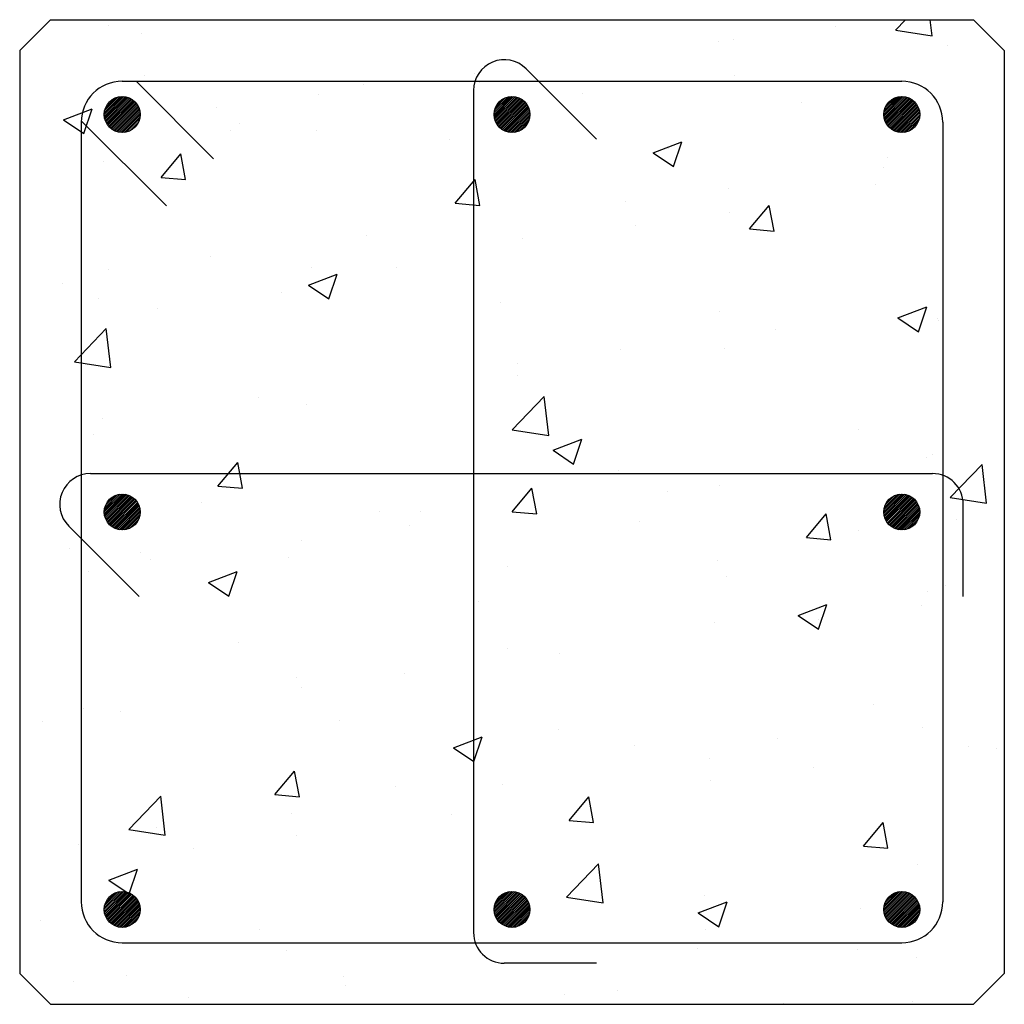
# Model space of a CAD drawing. Units: inches. Extents: x -12 to 12, y -12 to 12.
import ezdxf

# ---------------------------------------------------------------- set-up
doc = ezdxf.new("R2010")
doc.units = ezdxf.units.IN
doc.header["$MEASUREMENT"] = 0

msp = doc.modelspace()

# ---------------------------------------------------------------- hatches: boundary and pattern name
h = msp.add_hatch()
h.set_pattern_fill('AR-CONC', color=256, style=0)
h.paths.add_polyline_path([(12, 11.25), (11.25, 12), (0, 12), (0, 0), (12, 0)])
h.paths.add_polyline_path([(0, 12), (-11.25, 12), (-12, 11.25), (-12, 0), (0, 0)])
h.paths.add_polyline_path([(0, 0), (-12, 0), (-12, -11.25), (-11.25, -12), (0, -12)])
h.paths.add_polyline_path([(12, 0), (0, 0), (0, -12), (11.25, -12), (12, -11.25)])
h = msp.add_hatch()
h.set_pattern_fill('ANSI31', color=256, scale=0.25, style=0)
h.set_pattern_definition([(45, (-9.5, 9.6875), (-0.0220971, 0.0220971), [])])
h.paths.add_polyline_path([(-9.938, 9.688, 1), (-9.063, 9.688, 1)])
h = msp.add_hatch()
h.set_pattern_fill('ANSI31', color=256, scale=0.25, style=0)
h.set_pattern_definition([(45, (0, 9.6875), (-0.0220971, 0.0220971), [])])
h.paths.add_polyline_path([(-0.438, 9.688, 1), (0.438, 9.688, 1)])
h = msp.add_hatch()
h.set_pattern_fill('ANSI31', color=256, scale=0.25, style=0)
h.set_pattern_definition([(45, (9.5, 9.6875), (-0.0220971, 0.0220971), [])])
h.paths.add_polyline_path([(9.063, 9.688, 1), (9.938, 9.688, 1)])
h = msp.add_hatch()
h.set_pattern_fill('ANSI31', color=256, scale=0.25, style=0)
h.set_pattern_definition([(45, (-9.5, 9e-15), (-0.0220971, 0.0220971), [])])
h.paths.add_polyline_path([(-9.938, 0, 1), (-9.063, 0, 1)])
h = msp.add_hatch()
h.set_pattern_fill('ANSI31', color=256, scale=0.25, style=0)
h.set_pattern_definition([(45, (9.5, 9e-15), (-0.0220971, 0.0220971), [])])
h.paths.add_polyline_path([(9.063, 0, 1), (9.938, 0, 1)])
h = msp.add_hatch()
h.set_pattern_fill('ANSI31', color=256, scale=0.25, style=0)
h.set_pattern_definition([(45, (-9.5, -9.6875), (-0.0220971, 0.0220971), [])])
h.paths.add_polyline_path([(-9.938, -9.687, 1), (-9.063, -9.687, 1)])
h = msp.add_hatch()
h.set_pattern_fill('ANSI31', color=256, scale=0.25, style=0)
h.set_pattern_definition([(45, (0, -9.6875), (-0.0220971, 0.0220971), [])])
h.paths.add_polyline_path([(-0.438, -9.687, 1), (0.438, -9.687, 1)])
h = msp.add_hatch()
h.set_pattern_fill('ANSI31', color=256, scale=0.25, style=0)
h.set_pattern_definition([(45, (9.5, -9.6875), (-0.0220971, 0.0220971), [])])
h.paths.add_polyline_path([(9.063, -9.687, 1), (9.938, -9.687, 1)])

# ---------------------------------------------------------------- linework, layer by layer
for p, q in [((-12, 11.25), (-11.25, 12)), ((-11.25, 12), (11.25, 12)), ((11.25, 12), (12, 11.25)), ((-12, 11.25), (-12, -11.25)), ((12, 11.25), (12, -11.25)), ((0.343, 10.804), (2.062, 9.084)), ((-9.5, 10.5), (9.5, 10.5)), ((-9.163, 10.5), (-7.273, 8.61)), ((-0.938, 10.274), (-0.938, -10.25)), ((-10.5, 9.5), (-10.5, -9.5)), ((-10.499, 9.538), (-8.422, 7.461)), ((10.5, 9.5), (10.5, -9.5)), ((-10.274, 0.938), (10.25, 0.938)), ((11, -2.062), (11, 0.188)), ((-10.804, -0.343), (-9.084, -2.062)), ((-9.5, -10.5), (9.5, -10.5)), ((2.062, -11), (-0.188, -11)), ((-12, -11.25), (-11.25, -12)), ((11.25, -12), (12, -11.25)), ((-11.25, -12), (11.25, -12))]:
    msp.add_line(p, q)
for centre in [(-9.5, 9.688), (0, 9.688), (9.5, 9.688), (-9.5, 0), (9.5, 0), (-9.5, -9.687), (0, -9.687), (9.5, -9.687)]:
    msp.add_circle(centre, 0.438)
for centre, radius, start, end in [((-0.188, 10.274), 0.75, 45, 180), ((-9.5, 9.5), 1, 90, 180), ((9.5, 9.5), 1, 360, 90), ((-10.274, 0.188), 0.75, 90, 225), ((10.25, 0.188), 0.75, 0, 90), ((-9.5, -9.5), 1, 180, 270), ((9.5, -9.5), 1, 270, 0), ((-0.188, -10.25), 0.75, 180, 270)]:
    msp.add_arc(centre, radius, start, end)

doc.saveas('drawing.dxf')
